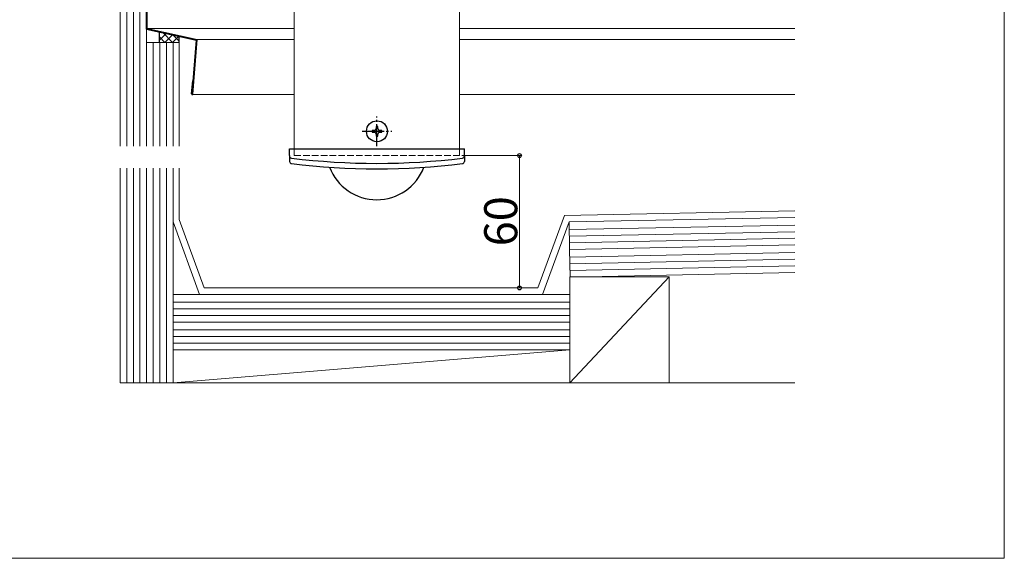
# Model space of a CAD drawing. Extents: x 0 to 1400, y 0 to 2100.
# Drawn here: x 953 to 1400, y 0 to 244 of the extents above; entities that cross this region are included whole.
import ezdxf

# ---------------------------------------------------------------- set-up
doc = ezdxf.new("R2010")
doc.units = 0
doc.linetypes.add('YCENTER_1', pattern=[13, 10, -1, 1, -1])
doc.linetypes.add('YHIDDEN_1', pattern=[4, 3, -1])
for name, color, linetype, lineweight in [('YKK_12', 2, 'CONTINUOUS', 13), ('YKK_13', 4, 'CONTINUOUS', 30), ('YKK_D', 6, 'CONTINUOUS', 13), ('YKK_ZWAK', 7, 'CONTINUOUS', 30), ('YSS_K', 3, 'CONTINUOUS', 13)]:
    doc.layers.add(name, color=color, linetype=linetype, lineweight=lineweight)
doc.styles.add('text-b', font='txt')

msp = doc.modelspace()

# ---------------------------------------------------------------- linework, layer by layer
at = {"layer": 'YKK_12'}
for p, q in [((1152.95, 658.04), (1152.95, 185.54)), ((1152.95, 658.04), (1152.95, 185.54)), ((1077.95, 185.54), (1077.95, 323.04)), ((1011.25, 240.12), (1077.95, 240.12)), ((1152.95, 240.12), (1305, 240.12)), ((1033.95, 235.12), (1077.95, 235.12)), ((1152.95, 235.12), (1305, 235.12)), ((1031.68, 210.15), (1077.95, 210.15)), ((1152.95, 210.15), (1305, 210.15))]:
    msp.add_line(p, q, dxfattribs=at)
at = {"layer": 'YKK_12', "linetype": 'YHIDDEN_1'}
for p, q in [((1077.95, 182.54), (1077.95, 185.54)), ((1077.95, 182.54), (1077.95, 185.54)), ((1152.95, 185.54), (1152.95, 182.54)), ((1152.95, 185.54), (1152.95, 182.54)), ((1152.95, 182.54), (1077.95, 182.54)), ((1152.95, 182.54), (1077.95, 182.54))]:
    msp.add_line(p, q, dxfattribs=at)
at = {"layer": 'YKK_13'}
for p, q in [((1010.95, 239.88), (1010.95, 299.12)), ((1011.25, 240.12), (1011.25, 299.12)), ((1010.95, 239.88), (1033.63, 234.89)), ((1011.25, 240.12), (1033.95, 235.12)), ((1016.77, 233.84), (1016.77, 238.6)), ((1016.77, 238.34), (1016.98, 238.55)), ((1016.77, 234.84), (1019.85, 237.92)), ((1017.52, 239.09), (1017.52, 239.09)), ((1017.52, 239.09), (1017.52, 239.09)), ((1022.77, 233.84), (1018.36, 238.25)), ((1019.27, 233.84), (1022.72, 237.29)), ((1025.77, 234.34), (1022.85, 237.26)), ((1019.27, 233.84), (1016.77, 236.34)), ((1022.77, 233.84), (1025.59, 236.66)), ((1025.77, 233.84), (1025.77, 236.62)), ((1031.68, 210.45), (1033.63, 234.89)), ((1031.98, 210.42), (1033.95, 235.12)), ((1031.38, 210.47), (1031.86, 216.45)), ((1032.15, 216.43), (1031.86, 216.45)), ((1114.16, 193.97), (1113.3, 193.97)), ((1113.3, 193.97), (1113.3, 193.11)), ((1113.3, 193.11), (1114.16, 193.11)), ((1115.88, 195.69), (1115.02, 195.69)), ((1115.02, 195.69), (1115.02, 194.83)), ((1115.02, 192.25), (1115.02, 191.39)), ((1115.88, 194.83), (1115.88, 195.69)), ((1115.88, 191.39), (1115.88, 192.25)), ((1117.6, 193.97), (1116.74, 193.97)), ((1116.74, 193.11), (1117.6, 193.11)), ((1117.6, 193.11), (1117.6, 193.97)), ((1115.02, 191.39), (1115.88, 191.39)), ((1075.75, 182.54), (1075.8, 185.54)), ((1075.8, 185.54), (1155.1, 185.54)), ((1155.15, 182.54), (1155.1, 185.54)), ((1075.75, 182.54), (1075.8, 179.87)), ((1155.15, 182.54), (1155.1, 179.87))]:
    msp.add_line(p, q, dxfattribs=at)
at = {"layer": 'YKK_13', "linetype": 'YCENTER_1'}
for p, q in [((1115.45, 186.79), (1115.45, 200.29)), ((1108.7, 193.54), (1122.2, 193.54))]:
    msp.add_line(p, q, dxfattribs=at)
at = {"layer": 'YKK_13'}
msp.add_circle((1115.45, 193.54), 4.75, dxfattribs=at)
for centre, radius, start, end in [((1031.68, 210.45), 0.3, 175.4261, 355.4261), ((1114.16, 194.83), 0.86, 270, 0), ((1114.16, 192.25), 0.86, 0, 90), ((1116.74, 194.83), 0.86, 180, 270), ((1116.74, 192.25), 0.86, 90, 180), ((1076.75, 182.38), 1, 181, 262.9777), ((1076.8, 179.89), 1, 181, 263.0403), ((1115.45, 496.54), 317.53, 262.9777, 277.0223), ((1115.45, 496.54), 320, 263.0403, 276.9597), ((1154.1, 179.89), 1, 276.9597, 359), ((1154.15, 182.38), 1, 277.0223, 359)]:
    msp.add_arc(centre, radius, start, end, dxfattribs=at)
at = {"layer": 'YKK_13', "ltscale": 20}
msp.add_arc((1115.36, 185.45), 22.91, 200.9444, 339.0234, dxfattribs=at)
at = {"layer": 'YKK_D'}
for p, q in [((1153.95, 182.54), (1181.1, 182.54)), ((1180.1, 122.54), (1180.1, 182.54)), ((1153.95, 122.54), (1181.1, 122.54))]:
    msp.add_line(p, q, dxfattribs=at)
at = {"layer": 'YKK_D', "linetype": 'ByBlock', "lineweight": -2}
for centre in [(1180.1, 182.54), (1180.1, 122.54)]:
    msp.add_circle(centre, 0.875, dxfattribs=at)
at = {"layer": 'YKK_ZWAK', "lineweight": 20}
for p, q in [((1400, 0), (1400, 2040)), ((0, 0), (1400, 0))]:
    msp.add_line(p, q, dxfattribs=at)
at = {"layer": 'YSS_K', "ltscale": 1.5}
for p, q in [((998.95, 621.44), (998.95, 186.81)), ((1001.95, 186.81), (1001.95, 621.44)), ((1004.95, 186.81), (1004.95, 621.44)), ((1007.95, 186.81), (1007.95, 621.44)), ((1010.95, 186.81), (1010.95, 621.44)), ((1010.95, 233.84), (1010.95, 186.81)), ((1013.95, 186.81), (1013.95, 233.84)), ((1016.95, 186.81), (1016.95, 233.84)), ((1019.95, 186.81), (1019.95, 233.84)), ((1022.95, 186.81), (1022.95, 233.84)), ((998.95, 176.81), (998.95, 79.54)), ((1001.95, 79.54), (1001.95, 176.81)), ((1004.95, 79.54), (1004.95, 176.81)), ((1007.95, 79.54), (1007.95, 176.81)), ((1010.95, 79.54), (1010.95, 176.81)), ((1010.95, 176.81), (1010.95, 79.54)), ((1013.95, 79.54), (1013.95, 176.81)), ((1016.95, 79.54), (1016.95, 176.81)), ((1019.95, 79.54), (1019.95, 176.81)), ((1022.95, 79.54), (1022.95, 176.81)), ((1305, 154.54), (1202.57, 152.49)), ((1305, 151.04), (1202.64, 148.99)), ((1305, 148.04), (1202.7, 145.99)), ((1305, 145.04), (1202.76, 142.99)), ((1305, 142.04), (1202.82, 139.99)), ((1202.82, 139.99), (1305, 142.04)), ((1305, 138.54), (1202.89, 136.49)), ((1305, 135.54), (1202.95, 133.49)), ((1305, 132.54), (1203.01, 130.49)), ((1203.07, 127.49), (1305, 129.54)), ((1202.95, 119.54), (1022.95, 119.54)), ((1022.95, 116.04), (1202.95, 116.04)), ((1022.95, 113.04), (1202.95, 113.04)), ((1022.95, 110.04), (1202.95, 110.04)), ((1202.95, 107.04), (1022.95, 107.04)), ((1022.95, 107.04), (1022.95, 94.54)), ((1022.95, 107.04), (1202.95, 107.04)), ((1022.95, 103.54), (1202.95, 103.54)), ((1022.95, 100.54), (1202.95, 100.54)), ((1022.95, 97.54), (1202.95, 97.54)), ((1022.95, 94.54), (1202.95, 94.54))]:
    msp.add_line(p, q, dxfattribs=at)
at = {"layer": 'YSS_K'}
for p, q in [((998.95, 186.81), (998.95, 621.44)), ((1010.95, 233.84), (1022.95, 233.84)), ((1022.95, 233.84), (1025.77, 233.84)), ((1022.95, 186.81), (1022.95, 233.84)), ((1025.77, 186.81), (1025.77, 233.84)), ((998.95, 79.54), (998.95, 176.81)), ((1022.95, 152.49), (1022.95, 176.81)), ((1025.77, 153.51), (1025.77, 176.81)), ((1305, 157.56), (1200.45, 155.45)), ((1022.95, 152.49), (1034.95, 119.54)), ((1025.77, 153.51), (1037.05, 122.54)), ((1200.45, 155.45), (1188.48, 122.54)), ((1202.57, 152.49), (1190.58, 119.54)), ((1202.57, 152.49), (1305, 154.54)), ((1202.82, 139.99), (1202.57, 152.49)), ((1203.07, 127.49), (1202.82, 139.99)), ((1202.95, 127.54), (1247.95, 127.54)), ((1202.95, 79.54), (1202.95, 127.54)), ((1202.95, 79.54), (1247.95, 127.54)), ((1247.95, 127.54), (1247.95, 79.54)), ((1037.05, 122.54), (1188.48, 122.54)), ((1022.95, 119.54), (1022.95, 107.04)), ((1190.58, 119.54), (1034.95, 119.54)), ((1202.95, 107.04), (1202.95, 119.54)), ((1202.95, 94.54), (1202.95, 107.04)), ((1202.95, 94.54), (1022.95, 94.54)), ((1022.95, 94.54), (1022.95, 79.54)), ((1202.95, 94.54), (1022.95, 79.54)), ((1202.95, 79.54), (1202.95, 94.54)), ((998.95, 79.54), (1305, 79.54))]:
    msp.add_line(p, q, dxfattribs=at)

# ---------------------------------------------------------------- texts
at = {"layer": 'YKK_D', "style": 'text-b'}
msp.add_text('60', height=15, rotation=90, dxfattribs=at).set_placement((1179.1, 141.41))

doc.saveas('drawing.dxf')
